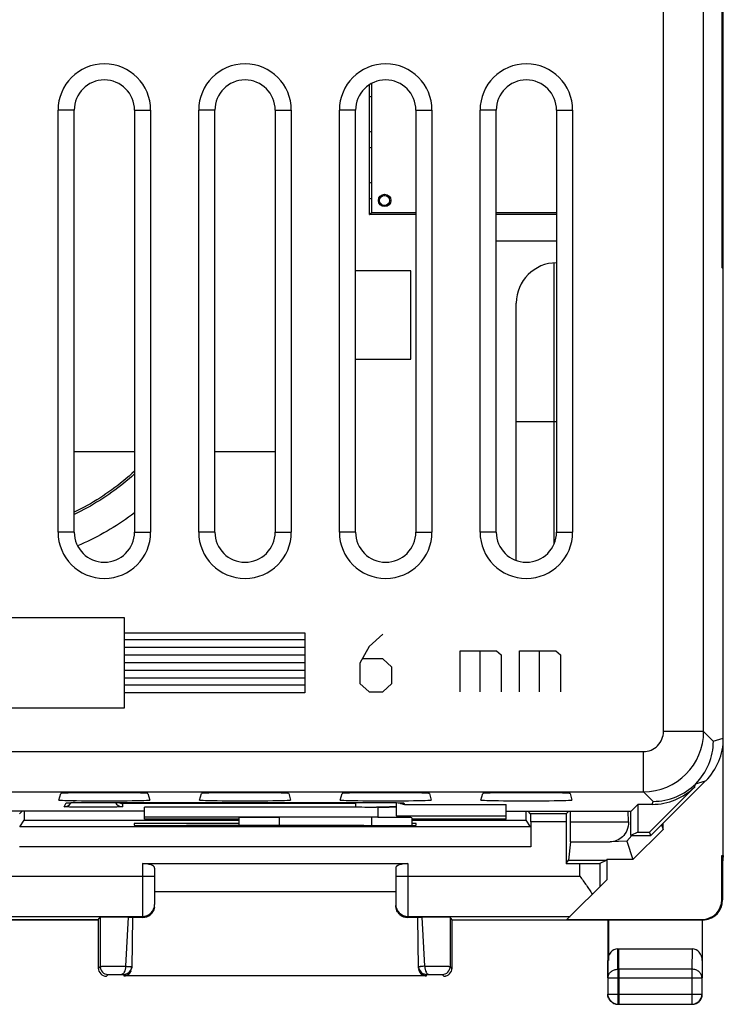
# Model space of a CAD drawing. Units: millimetres. Extents: x -21.1 to 23.7, y -24.5 to 24.5.
# Drawn here: x 6.2 to 23.7, y -24.5 to 0 of the extents above; entities that cross this region are included whole.
import ezdxf

# ---------------------------------------------------------------- set-up
doc = ezdxf.new("R2010")
doc.units = ezdxf.units.MM
doc.header["$LTSCALE"] = 16.335
doc.layers.get('0').update_dxf_attribs({"linetype": 'CONTINUOUS'})
for name, color, linetype in [('ASSI', 7, 'CONTINUOUS'), ('CURVE', 7, 'CONTINUOUS'), ('DRAFT', 7, 'CONTINUOUS'), ('IMPORT_IGES', 7, 'CONTINUOUS'), ('RACCORDO', 7, 'CONTINUOUS')]:
    doc.layers.add(name, color=color, linetype=linetype)

msp = doc.modelspace()

# ---------------------------------------------------------------- linework, layer by layer
at = {"color": 7, "linetype": 'CONTINUOUS'}
for p, q in [((23.7, -20.8), (23.7, 20.8)), ((18.05, -5.5), (19.55, -5.5)), ((9.05, -10.75), (7.55, -10.75)), ((12.55, -10.75), (11.05, -10.75)), ((19.902, -19.959), (19.902, -19.695)), ((21.341, -19.959), (21.33, -19.698)), ((22.163, -20.037), (22.2, -20.149)), ((22.2, -20.149), (22.2, -20)), ((21.296, -20.437), (21.423, -20.3)), ((21.45, -20.9), (22.2, -20.149)), ((19.899, -20.458), (19.849, -20.91)), ((21.296, -20.437), (20.888, -20.458)), ((21.296, -20.437), (21.45, -20.9)), ((23.665, -20.8), (23.7, -20.8)), ((23.665, -20.8), (23.683, -20.976)), ((23.7, -20.8), (23.683, -20.976)), ((9.25, -21), (15.85, -21)), ((21.45, -20.9), (20.8, -20.9)), ((9.55, -21.109), (9.55, -22.013)), ((15.55, -21.109), (15.55, -22.013)), ((15.55, -21.7), (9.55, -21.7)), ((8.15, -22.4), (8.15, -23.6)), ((8.194, -22.334), (8.194, -23.556)), ((9.004, -22.333), (8.982, -23.598)), ((16.118, -23.598), (16.096, -22.333)), ((16.906, -22.334), (16.906, -23.556)), ((16.95, -23.6), (16.95, -22.4)), ((16.318, -23.795), (8.782, -23.795))]:
    msp.add_line(p, q, dxfattribs=at)
at = {"color": 250, "linetype": 'CONTINUOUS'}
for p, q in [((19.902, -19.959), (21.341, -19.959)), ((19.899, -20.458), (20.888, -20.458)), ((9.25, -21), (9.25, -22.341)), ((15.85, -21), (15.85, -22.341)), ((4.966, -21.313), (9.55, -21.313)), ((15.55, -21.313), (20.134, -21.313)), ((5.213, -22.313), (9.25, -22.313)), ((8.896, -22.331), (8.825, -23.555)), ((15.85, -22.313), (19.887, -22.313)), ((16.275, -23.555), (16.204, -22.331)), ((8.15, -23.6), (8.194, -23.556)), ((8.35, -23.8), (8.394, -23.756)), ((8.783, -23.755), (8.782, -23.795)), ((16.318, -23.795), (16.317, -23.755)), ((16.706, -23.756), (16.75, -23.8)), ((16.906, -23.556), (16.95, -23.6))]:
    msp.add_line(p, q, dxfattribs=at)
for centre, radius, start, end in [((9.25, -22.013), 0.3, 269.9971, 359.96), ((15.848, -22.013), 0.298, 180.0092, 270), ((8.394, -23.556), 0.2, 180.0023, 269.9977), ((8.783, -23.555), 0.2, 269.9962, 330.4186), ((16.317, -23.555), 0.2, 211.615, 270.0038), ((16.32, -29.921), 6.366, 91.2809, 91.4215), ((16.492, -37.761), 14.208, 90.8732, 91.265), ((16.706, -23.556), 0.2, 270.0023, 359.9977)]:
    msp.add_arc(centre, radius, start, end, dxfattribs=at)
at = {"color": 7, "linetype": 'CONTINUOUS'}
for centre, radius, start, end in [((9.252, -22.039), 0.298, 353.905, 359.9779), ((15.848, -22.039), 0.298, 180.0192, 185.6138), ((9.247, -22.038), 0.303, 270.592, 353.858), ((15.853, -22.038), 0.303, 185.6616, 269.4079), ((8.35, -23.6), 0.2, 180.001, 269.999), ((8.784, -23.556), 0.199, 330.4186, 343.0374), ((8.781, -23.555), 0.202, 343.0282, 352.1674), ((8.784, -23.555), 0.199, 352.1539, 358.9796), ((16.316, -23.555), 0.199, 181.0204, 187.8461), ((16.319, -23.555), 0.202, 187.8326, 196.9718), ((16.317, -23.556), 0.199, 196.9627, 211.615), ((16.75, -23.601), 0.199, 270.0217, 359.9783)]:
    msp.add_arc(centre, radius, start, end, dxfattribs=at)
for centre, major_axis, ratio, start_param, end_param in [((19.899, -19.959), (0, 0.5), 0.005818, -3.089233, -1.570796), ((9.25, -21.109), (0.3, 0), 0.36397, 0, 1.570796), ((15.85, -21.109), (0.3, 0), 0.36397, 1.570796, 3.141593), ((10.05, -22.347), (1.046, 0), 0.008727, 8.724515, 9.424626), ((15.05, -22.347), (1.046, 0), 0.008727, 6.283338, 6.983449), ((8.782, -23.595), (0.002, 0.2), 0.999882, -3.13162, -2.226307), ((8.782, -23.595), (0.002, 0.2), 0.999882, -2.095389, -1.966666), ((16.318, -23.595), (-0.002, 0.2), 0.999882, -4.31652, -3.151565)]:
    msp.add_ellipse(centre, major_axis=major_axis, ratio=ratio, start_param=start_param, end_param=end_param, dxfattribs=at)
for points, knots in [([(21.341, -19.959), (21.344, -20.032), (21.318, -20.173), (21.203, -20.336), (21.052, -20.431), (20.941, -20.456), (20.888, -20.458)], [0, 0, 0, 0, 0.294373, 0.553316, 0.78322, 1, 1, 1, 1]), ([(8.896, -22.331), (8.862, -22.331), (8.789, -22.33), (8.676, -22.33), (8.559, -22.33), (8.463, -22.33), (8.39, -22.331), (8.343, -22.331), (8.3, -22.331), (8.264, -22.332), (8.239, -22.332), (8.222, -22.333), (8.212, -22.333), (8.205, -22.333), (8.199, -22.333), (8.196, -22.334), (8.194, -22.334), (8.194, -22.334)], [0, 0, 0, 0, 0.145915, 0.311289, 0.482881, 0.647173, 0.722452, 0.7911, 0.851785, 0.903265, 0.944533, 0.961082, 0.974774, 0.985546, 0.99336, 0.998184, 1, 1, 1, 1]), ([(8.896, -22.331), (8.911, -22.331), (8.933, -22.331), (8.959, -22.332), (8.975, -22.332), (8.987, -22.332), (8.995, -22.332), (9, -22.333), (9.002, -22.333), (9.003, -22.333), (9.004, -22.333), (9.004, -22.333)], [0, 0, 0, 0, 0.421059, 0.593586, 0.737443, 0.851139, 0.933303, 0.962268, 0.983063, 0.995628, 1, 1, 1, 1]), ([(16.096, -22.333), (16.096, -22.333), (16.097, -22.333), (16.098, -22.333), (16.1, -22.333), (16.105, -22.332), (16.113, -22.332), (16.125, -22.332), (16.141, -22.332), (16.167, -22.331), (16.189, -22.331), (16.204, -22.331)], [0, 0, 0, 0, 0.004372, 0.016937, 0.037732, 0.066697, 0.148861, 0.262557, 0.406414, 0.578941, 1, 1, 1, 1]), ([(16.906, -22.334), (16.906, -22.334), (16.904, -22.334), (16.901, -22.333), (16.895, -22.333), (16.888, -22.333), (16.878, -22.333), (16.861, -22.332), (16.836, -22.332), (16.8, -22.331), (16.757, -22.331), (16.71, -22.331), (16.637, -22.33), (16.541, -22.33), (16.424, -22.33), (16.311, -22.33), (16.238, -22.331), (16.204, -22.331)], [0, 0, 0, 0, 0.001816, 0.00664, 0.014454, 0.025226, 0.038918, 0.055467, 0.096735, 0.148215, 0.2089, 0.277548, 0.352827, 0.517119, 0.688711, 0.854085, 1, 1, 1, 1])]:
    msp.add_open_spline(points, degree=3, knots=knots, dxfattribs=at)
at = {"color": 250, "linetype": 'CONTINUOUS'}
for points, knots in [([(8.194, -23.556), (8.194, -23.556), (8.196, -23.556), (8.198, -23.556), (8.203, -23.556), (8.213, -23.556), (8.229, -23.555), (8.253, -23.555), (8.283, -23.555), (8.319, -23.555), (8.36, -23.555), (8.422, -23.555), (8.507, -23.555), (8.613, -23.555), (8.72, -23.555), (8.791, -23.555), (8.825, -23.555)], [0, 0, 0, 0, 0.001671, 0.006141, 0.013385, 0.023373, 0.051452, 0.089903, 0.138078, 0.195215, 0.26032, 0.33235, 0.492236, 0.66429, 0.837356, 1, 1, 1, 1]), ([(8.394, -23.756), (8.395, -23.755), (8.396, -23.756), (8.399, -23.756), (8.404, -23.756), (8.412, -23.755), (8.425, -23.755), (8.441, -23.755), (8.469, -23.755), (8.508, -23.755), (8.561, -23.755), (8.617, -23.755), (8.674, -23.755), (8.712, -23.755), (8.73, -23.755)], [0, 0, 0, 0, 0.00616, 0.013405, 0.023392, 0.05147, 0.089922, 0.138098, 0.195233, 0.332365, 0.492248, 0.664297, 0.83736, 1, 1, 1, 1]), ([(8.825, -23.555), (8.825, -23.58), (8.82, -23.629), (8.804, -23.685), (8.784, -23.72), (8.764, -23.744), (8.743, -23.755), (8.73, -23.755)], [0, 0, 0, 0, 0.322913, 0.609157, 0.730055, 0.834256, 1, 1, 1, 1]), ([(8.73, -23.755), (8.737, -23.755), (8.748, -23.755), (8.76, -23.755), (8.768, -23.755), (8.774, -23.755), (8.779, -23.755), (8.781, -23.756), (8.783, -23.755), (8.783, -23.755)], [0, 0, 0, 0, 0.412679, 0.585173, 0.730797, 0.84691, 0.931404, 0.982737, 1, 1, 1, 1]), ([(8.825, -23.555), (8.836, -23.555), (8.858, -23.555), (8.889, -23.556), (8.916, -23.556), (8.939, -23.557), (8.955, -23.557), (8.965, -23.558), (8.971, -23.558), (8.976, -23.558), (8.98, -23.558), (8.981, -23.559), (8.983, -23.559), (8.983, -23.559)], [0, 0, 0, 0, 0.216414, 0.412616, 0.585082, 0.730684, 0.846783, 0.893092, 0.931274, 0.961167, 0.982626, 0.995567, 1, 1, 1, 1]), ([(16.117, -23.559), (16.117, -23.559), (16.119, -23.559), (16.121, -23.558), (16.124, -23.558), (16.129, -23.558), (16.136, -23.558), (16.147, -23.557), (16.156, -23.557), (16.162, -23.557)], [0, 0, 0, 0, 0.016436, 0.064523, 0.144268, 0.255327, 0.397173, 0.569143, 1, 1, 1, 1]), ([(16.275, -23.555), (16.275, -23.58), (16.28, -23.629), (16.296, -23.685), (16.316, -23.72), (16.336, -23.744), (16.357, -23.755), (16.37, -23.755)], [0, 0, 0, 0, 0.322913, 0.609157, 0.730055, 0.834256, 1, 1, 1, 1]), ([(16.275, -23.555), (16.309, -23.555), (16.38, -23.555), (16.487, -23.555), (16.593, -23.555), (16.678, -23.555), (16.741, -23.555), (16.781, -23.555), (16.817, -23.555), (16.847, -23.555), (16.871, -23.555), (16.887, -23.556), (16.897, -23.556), (16.902, -23.556), (16.904, -23.556), (16.906, -23.556), (16.906, -23.556)], [0, 0, 0, 0, 0.162894, 0.336152, 0.508366, 0.668202, 0.740148, 0.805168, 0.862193, 0.910285, 0.948657, 0.976677, 0.986655, 0.993885, 0.998339, 1, 1, 1, 1]), ([(16.317, -23.755), (16.317, -23.755), (16.319, -23.756), (16.321, -23.755), (16.326, -23.755), (16.332, -23.755), (16.34, -23.755), (16.352, -23.755), (16.363, -23.755), (16.37, -23.755)], [0, 0, 0, 0, 0.017234, 0.068504, 0.152921, 0.268969, 0.414565, 0.587062, 1, 1, 1, 1]), ([(16.37, -23.755), (16.388, -23.755), (16.426, -23.755), (16.483, -23.755), (16.539, -23.755), (16.592, -23.755), (16.632, -23.755), (16.659, -23.755), (16.675, -23.755), (16.688, -23.755), (16.696, -23.756), (16.701, -23.756), (16.704, -23.756), (16.705, -23.755), (16.706, -23.756)], [0, 0, 0, 0, 0.162891, 0.336144, 0.508355, 0.668186, 0.805149, 0.862173, 0.910265, 0.948638, 0.97666, 0.986639, 0.993872, 1, 1, 1, 1])]:
    msp.add_open_spline(points, degree=3, knots=knots, dxfattribs=at)
at = {"layer": 'ASSI', "color": 7, "linetype": 'CONTINUOUS'}
for p, q in [((23.7, -20.8), (23.7, 20.8)), ((23.671, -6.171), (23.671, 10.171)), ((7.148, -12.75), (7.148, -2.25)), ((7.55, -12.75), (7.55, -2.25)), ((9.05, -2.25), (9.05, -12.75)), ((9.452, -2.25), (9.452, -12.75)), ((10.648, -12.75), (10.648, -2.25)), ((11.05, -12.75), (11.05, -2.25)), ((12.55, -2.25), (12.55, -12.75)), ((12.952, -2.25), (12.952, -12.75)), ((14.148, -12.75), (14.148, -2.25)), ((14.55, -12.75), (14.55, -2.25)), ((16.05, -2.25), (16.05, -12.75)), ((16.452, -2.25), (16.452, -12.75)), ((17.648, -12.75), (17.648, -2.25)), ((18.05, -12.75), (18.05, -2.25)), ((19.55, -2.25), (19.55, -12.75)), ((19.952, -2.25), (19.952, -12.75)), ((23.671, -6.171), (23.7, -6.2)), ((22.991, -19.086), (21.864, -20.213)), ((21.9, -20.3), (23.261, -18.939)), ((7.17, -19.417), (7.214, -19.255)), ((9.386, -19.255), (9.43, -19.417)), ((10.67, -19.417), (10.714, -19.255)), ((12.886, -19.255), (12.93, -19.417)), ((14.17, -19.417), (14.214, -19.255)), ((16.386, -19.255), (16.43, -19.417)), ((17.67, -19.417), (17.714, -19.255)), ((19.886, -19.255), (19.93, -19.417)), ((7.384, -19.486), (7.391, -19.486)), ((7.391, -19.486), (7.4, -19.485)), ((7.4, -19.485), (7.41, -19.485)), ((7.41, -19.485), (7.422, -19.485)), ((7.422, -19.485), (7.444, -19.484)), ((7.444, -19.484), (7.478, -19.483)), ((7.478, -19.483), (7.518, -19.482)), ((7.518, -19.482), (7.591, -19.481)), ((7.591, -19.481), (7.694, -19.479)), ((7.694, -19.479), (7.832, -19.478)), ((7.832, -19.478), (8.01, -19.478)), ((8.01, -19.478), (15.073, -19.478)), ((14.55, -19.592), (9.3, -19.592)), ((9.3, -19.896), (9.3, -19.592)), ((14.55, -19.478), (14.55, -19.583)), ((15.073, -19.478), (15.253, -19.478)), ((15.101, -19.592), (15.075, -19.592)), ((15.253, -19.478), (15.391, -19.479)), ((15.391, -19.479), (15.493, -19.48)), ((15.493, -19.48), (15.564, -19.482)), ((15.564, -19.482), (15.612, -19.483)), ((15.572, -19.813), (15.572, -19.482)), ((15.612, -19.483), (15.643, -19.483)), ((15.643, -19.483), (15.668, -19.484)), ((15.668, -19.484), (15.683, -19.485)), ((15.683, -19.485), (15.696, -19.485)), ((15.696, -19.485), (15.706, -19.486)), ((15.772, -19.525), (18.3, -19.525)), ((18.3, -19.896), (18.3, -19.525)), ((21.405, -19.695), (21.575, -19.525)), ((21.93, -19.525), (21.575, -19.525)), ((21.575, -19.525), (21.575, -20.213)), ((9.3, -19.695), (5.145, -19.695)), ((6.193, -19.757), (6.255, -19.695)), ((6.302, -19.695), (6.302, -19.922)), ((15.572, -19.813), (18.3, -19.813)), ((15.572, -19.813), (15.601, -19.842)), ((18.3, -19.695), (21.405, -19.695)), ((18.798, -19.922), (18.798, -19.695)), ((18.907, -19.757), (18.845, -19.695)), ((19.793, -19.757), (18.907, -19.757)), ((19.793, -19.757), (19.855, -19.695)), ((19.902, -19.959), (19.902, -19.695)), ((21.341, -19.959), (21.33, -19.695)), ((21.4, -20.3), (21.4, -19.695)), ((6.195, -20.083), (6.302, -19.922)), ((18.905, -20.083), (6.195, -20.083)), ((6.302, -19.922), (11.65, -19.922)), ((9.045, -20), (9.044, -20.045)), ((11.65, -20), (9.045, -20)), ((15.101, -19.846), (9.3, -19.846)), ((11.65, -19.896), (9.3, -19.896)), ((10.05, -20.053), (10.34, -20.053)), ((11.65, -19.857), (11.65, -20.052)), ((14.76, -20.053), (15.05, -20.053)), ((15.95, -19.857), (15.95, -20.048)), ((18.3, -19.896), (15.95, -19.896)), ((15.95, -19.922), (18.798, -19.922)), ((16.055, -20), (15.95, -20)), ((16.056, -20.045), (16.055, -20)), ((18.905, -20.083), (18.798, -19.922)), ((18.908, -19.957), (18.908, -20.583)), ((19.792, -19.957), (19.792, -20.996)), ((22.163, -20.037), (22.2, -20.149)), ((22.2, -20.149), (22.2, -20)), ((21.296, -20.437), (21.423, -20.3)), ((21.575, -20.213), (21.4, -20.3)), ((21.4, -20.3), (21.9, -20.3)), ((21.45, -20.9), (22.2, -20.149)), ((21.575, -20.213), (21.864, -20.213)), ((21.9, -20.3), (21.864, -20.213)), ((19.899, -20.458), (19.849, -20.91)), ((21.296, -20.437), (20.888, -20.458)), ((21.296, -20.437), (21.45, -20.9)), ((23.665, -20.8), (23.7, -20.8)), ((23.665, -20.8), (23.683, -20.976)), ((23.665, -21.891), (23.665, -20.8)), ((23.7, -20.8), (23.683, -20.976)), ((9.25, -21), (15.85, -21)), ((19.792, -20.996), (19.849, -20.91)), ((19.792, -20.996), (20.134, -20.996)), ((19.849, -20.91), (20.797, -20.91)), ((20.634, -20.992), (20.797, -20.91)), ((20.8, -20.9), (20.797, -20.91)), ((21.45, -20.9), (20.8, -20.9)), ((20.8, -20.9), (20.8, -21.4)), ((23.683, -20.976), (23.683, -21.9)), ((9.55, -21.109), (9.55, -22.013)), ((15.55, -21.109), (15.55, -22.013)), ((19.809, -22.391), (20.8, -21.4)), ((15.55, -21.7), (9.55, -21.7)), ((8.15, -22.4), (-5.55, -22.4)), ((8.15, -22.4), (8.194, -22.334)), ((8.15, -22.4), (8.15, -23.6)), ((8.194, -22.334), (8.194, -23.556)), ((9.004, -22.333), (8.982, -23.598)), ((16.118, -23.598), (16.096, -22.333)), ((16.95, -22.4), (16.906, -22.334)), ((16.906, -22.334), (16.906, -23.556)), ((16.95, -22.4), (23.183, -22.4)), ((16.95, -23.6), (16.95, -22.4)), ((19.809, -22.391), (23.165, -22.391)), ((20.85, -23.41), (20.85, -22.4)), ((23.175, -22.4), (23.175, -23.844)), ((21.099, -23.123), (22.926, -23.123)), ((16.318, -23.795), (8.782, -23.795)), ((23.171, -24.246), (23.171, -23.844)), ((21.104, -24.496), (22.921, -24.496))]:
    msp.add_line(p, q, dxfattribs=at)
at = {"layer": 'ASSI', "color": 250, "linetype": 'CONTINUOUS'}
for p, q in [((22.211, -17.711), (22.211, 17.711)), ((23.211, -17.711), (23.211, 17.711)), ((7.55, -2.25), (7.148, -2.25)), ((9.05, -2.25), (9.452, -2.25)), ((11.05, -2.25), (10.648, -2.25)), ((12.55, -2.25), (12.952, -2.25)), ((14.55, -2.25), (14.148, -2.25)), ((16.05, -2.25), (16.452, -2.25)), ((18.05, -2.25), (17.648, -2.25)), ((19.55, -2.25), (19.952, -2.25)), ((7.55, -12.75), (7.148, -12.75)), ((9.05, -12.75), (9.452, -12.75)), ((11.05, -12.75), (10.648, -12.75)), ((12.55, -12.75), (12.952, -12.75)), ((14.55, -12.75), (14.148, -12.75)), ((16.05, -12.75), (16.452, -12.75)), ((18.05, -12.75), (17.648, -12.75)), ((19.55, -12.75), (19.952, -12.75)), ((23.211, -17.711), (22.211, -17.711)), ((23.211, -17.711), (23.451, -17.952)), ((23.451, -17.952), (23.7, -17.879)), ((-19.111, -18.211), (21.711, -18.211)), ((21.711, -19.211), (21.711, -18.211)), ((22.991, -19.086), (23.012, -19.012)), ((23.012, -19.012), (23.261, -18.939)), ((-19.111, -19.211), (21.711, -19.211)), ((21.711, -19.211), (21.952, -19.451)), ((7.299, -19.583), (7.346, -19.49)), ((8.046, -19.478), (8.046, -19.478)), ((14.55, -19.506), (8.75, -19.506)), ((8.75, -19.506), (8.75, -19.583)), ((15.054, -19.478), (15.054, -19.478)), ((15.101, -19.592), (15.101, -19.846)), ((15.754, -19.49), (15.772, -19.525)), ((21.93, -19.525), (21.952, -19.451)), ((12.65, -19.849), (12.65, -20.052)), ((14.95, -19.849), (14.95, -20.053)), ((19.792, -19.957), (18.908, -19.957)), ((19.902, -19.959), (21.341, -19.959)), ((19.899, -20.458), (20.888, -20.458)), ((18.908, -20.583), (6.192, -20.583)), ((9.25, -21), (9.25, -22.341)), ((15.85, -21), (15.85, -22.341)), ((20.134, -21.313), (20.134, -20.996)), ((20.634, -21.566), (20.634, -20.992)), ((4.966, -21.313), (9.55, -21.313)), ((15.55, -21.313), (20.134, -21.313)), ((23.665, -21.891), (23.683, -21.9)), ((5.213, -22.313), (9.25, -22.313)), ((8.896, -22.331), (8.825, -23.555)), ((15.85, -22.313), (19.887, -22.313)), ((16.275, -23.555), (16.204, -22.331)), ((23.177, -22.397), (23.183, -22.4)), ((21.104, -23.628), (21.099, -23.123)), ((22.926, -23.123), (22.921, -23.628)), ((23.175, -23.41), (23.171, -23.844)), ((8.15, -23.6), (8.194, -23.556)), ((8.35, -23.8), (8.394, -23.756)), ((8.783, -23.755), (8.782, -23.795)), ((16.318, -23.795), (16.317, -23.755)), ((16.706, -23.756), (16.75, -23.8)), ((16.906, -23.556), (16.95, -23.6)), ((22.921, -23.628), (21.104, -23.628)), ((21.104, -23.628), (21.104, -24.496)), ((22.921, -23.628), (22.921, -24.496)), ((21.104, -23.844), (23.171, -23.844)), ((20.944, -24.246), (23.171, -24.246))]:
    msp.add_line(p, q, dxfattribs=at)
at = {"layer": 'ASSI', "color": 7, "linetype": 'CONTINUOUS'}
for points in [[(7.376, -19.487), (7.376, -19.487), (7.376, -19.487), (7.377, -19.487), (7.379, -19.487), (7.381, -19.486), (7.384, -19.486)], [(15.706, -19.486), (15.714, -19.486), (15.718, -19.486), (15.72, -19.487), (15.722, -19.487)]]:
    msp.add_lwpolyline(points, dxfattribs=at)
for centre, radius, start, end in [((8.3, -2.25), 1.152, 0, 180), ((11.8, -2.25), 1.152, 0, 180), ((15.3, -2.25), 1.152, 0, 180), ((18.8, -2.25), 1.152, 0, 180), ((8.3, -2.25), 0.75, 0, 180), ((11.8, -2.25), 0.75, 0, 180), ((15.3, -2.25), 0.75, 0, 180), ((18.8, -2.25), 0.75, 0, 180), ((8.3, -12.75), 1.152, 180, 360), ((8.3, -12.75), 0.75, 180, 360), ((11.8, -12.75), 1.152, 180, 360), ((11.8, -12.75), 0.75, 180, 360), ((15.3, -12.75), 1.152, 180, 360), ((15.3, -12.75), 0.75, 180, 360), ((18.8, -12.75), 1.152, 180, 360), ((18.8, -12.75), 0.75, 180, 360), ((7.3, -19.383), 0.2, 324.3418, 329.9272), ((8.754, -19.304), 0.202, 239.6093, 268.9751), ((9.251, -22.039), 0.299, 355.0566, 359.988), ((23.183, -21.9), 0.5, 270.0365, 0.0341), ((9.247, -22.038), 0.303, 350.205, 355.0639), ((8.35, -23.6), 0.2, 180.0169, 269.9831), ((8.784, -23.556), 0.199, 336.681, 358.9843), ((16.316, -23.556), 0.199, 181.0157, 205.0364), ((16.751, -23.6), 0.199, 270.0014, 359.9865), ((22.921, -24.246), 0.25, 270.0023, 359.9977), ((22.925, -24.25), 0.25, 270.0756, 359.9751)]:
    msp.add_arc(centre, radius, start, end, dxfattribs=at)
at = {"layer": 'ASSI', "color": 250, "linetype": 'CONTINUOUS'}
for centre, radius, start, end in [((21.711, -17.711), 1.5, 270.0128, 359.9872), ((21.711, -17.711), 0.5, 269.9993, 0.0007), ((21.952, -17.951), 1.5, 269.9936, 0.0064), ((7.299, -19.383), 0.2, 269.9853, 324.3418), ((7.346, -19.289), 0.2, 270.0221, 280.1028), ((7.732, -29.991), 10.511, 90.8701, 91.4306), ((8.75, -19.383), 0.2, 208.3263, 270.0023), ((15.754, -19.289), 0.2, 259.9004, 269.9779), ((9.25, -22.013), 0.3, 270.002, 359.9626), ((15.849, -22.013), 0.299, 180.0073, 270.0015), ((8.394, -23.556), 0.2, 180.0055, 269.9945), ((8.783, -23.555), 0.2, 269.9999, 305.5995), ((8.783, -23.555), 0.2, 329.3357, 336.681), ((16.318, -23.555), 0.2, 205.0364, 210.6634), ((16.309, -29.459), 5.903, 91.3062, 91.4502), ((16.483, -37.279), 13.726, 90.867, 91.2866), ((16.317, -23.555), 0.2, 234.4005, 270.0001), ((16.706, -23.556), 0.2, 270.0055, 359.9945)]:
    msp.add_arc(centre, radius, start, end, dxfattribs=at)
at = {"layer": 'ASSI', "color": 7, "linetype": 'CONTINUOUS'}
for centre, major_axis, ratio, start_param, end_param in [((22.2, -17.879), (1.44, 0.422), 0.999835, -1.070302, -0.284929), ((21.93, -18.025), (0.422, 1.44), 0.999835, -2.856664, -2.07129), ((8.3, -19.255), (1.086, 0), 0.017455, 0.004677, 3.136916), ((11.8, -19.255), (1.086, 0), 0.017455, 0.004677, 3.136916), ((15.3, -19.255), (1.086, 0), 0.017455, 0.004677, 3.136916), ((18.8, -19.255), (1.086, 0), 0.017455, 0.004677, 3.136916), ((8.3, -19.417), (1.13, 0), 0.017455, 3.136916, 6.287862), ((11.8, -19.417), (1.13, 0), 0.017455, 3.136916, 6.287862), ((15.3, -19.417), (1.13, 0), 0.017455, 3.136916, 6.287862), ((15.075, -19.583), (0.525, 0), 0.017455, 3.141593, 4.712389), ((15.772, -19.325), (-0.089, 0.179), 0.99981, -4.261937, -3.605134), ((18.8, -19.417), (1.13, 0), 0.017455, 3.136916, 6.287862), ((15.101, -19.842), (0.5, 0), 0.008727, -1.570796, 0.008727), ((18.907, -19.957), (0, 0.2), 0.005818, -1.570796, -0.005818), ((19.793, -19.957), (0, 0.2), 0.005818, 0.005818, 1.570796), ((10.05, -20.045), (1.006, 0), 0.008727, 3.14144, 4.712389), ((12.55, -20.183), (14.983, 0), 0.008727, 1.422759, 1.718834), ((12.65, -19.857), (1, 0), 0.008727, 1.570796, 3.141593), ((15.05, -20.045), (1.006, 0), 0.008727, 4.712389, 6.283338), ((14.95, -19.857), (1, 0), 0.008727, 0, 0.850766), ((19.899, -19.959), (0, 0.5), 0.005818, -3.089233, -1.570796), ((9.25, -21.109), (0.3, 0), 0.36397, 0, 1.570796), ((15.85, -21.109), (0.3, 0), 0.36397, 1.570796, 3.141593), ((20.134, -20.992), (0.5, 0), 0.008727, -1.570796, -0.017453), ((23.165, -21.891), (0.447, -0.224), 0.99981, -1.107103, 0.463541), ((10.05, -22.347), (1.046, 0), 0.008727, 8.724515, 9.424626), ((15.05, -22.347), (1.046, 0), 0.008727, 6.283338, 6.983449), ((22.925, -23.411), (0.003, 0.289), 0.866014, -1.559161, 0.008726), ((8.782, -23.595), (0.002, 0.2), 0.999882, -3.13162, -1.889226), ((16.318, -23.595), (-0.002, 0.2), 0.999882, -4.599399, -3.151565)]:
    msp.add_ellipse(centre, major_axis=major_axis, ratio=ratio, start_param=start_param, end_param=end_param, dxfattribs=at)
at = {"layer": 'ASSI', "color": 250, "linetype": 'CONTINUOUS'}
for points, knots in [([(8.75, -19.583), (8.75, -19.583), (8.748, -19.584), (8.746, -19.584), (8.741, -19.585), (8.735, -19.585), (8.728, -19.586), (8.714, -19.587), (8.692, -19.588), (8.662, -19.589), (8.625, -19.59), (8.583, -19.591), (8.516, -19.592), (8.421, -19.594), (8.296, -19.595), (8.162, -19.595), (8.021, -19.596), (7.881, -19.595), (7.747, -19.595), (7.623, -19.594), (7.529, -19.592), (7.463, -19.591), (7.421, -19.59), (7.384, -19.589), (7.354, -19.588), (7.331, -19.587), (7.316, -19.586), (7.307, -19.585), (7.303, -19.584), (7.301, -19.584), (7.299, -19.583), (7.299, -19.583)], [0, 0, 0, 0, 0.000745, 0.002614, 0.005664, 0.009899, 0.015316, 0.021905, 0.038523, 0.059609, 0.084964, 0.11433, 0.147428, 0.223504, 0.31027, 0.404367, 0.502159, 0.599866, 0.693713, 0.780074, 0.855607, 0.888387, 0.917407, 0.942391, 0.963086, 0.979298, 0.990887, 0.994913, 0.997754, 0.999416, 1, 1, 1, 1]), ([(7.346, -19.49), (7.346, -19.49), (7.347, -19.489), (7.349, -19.489), (7.356, -19.488), (7.366, -19.487), (7.379, -19.486), (7.397, -19.485), (7.427, -19.484), (7.452, -19.483), (7.469, -19.483)], [0, 0, 0, 0, 0.006823, 0.020859, 0.071726, 0.153141, 0.264848, 0.406201, 0.576458, 1, 1, 1, 1]), ([(7.572, -19.481), (7.607, -19.48), (7.764, -19.478), (7.922, -19.478), (8.046, -19.478)], [0, 0, 0, 0, 0.218262, 1, 1, 1, 1]), ([(15.054, -19.478), (15.163, -19.478), (15.355, -19.479), (15.547, -19.481), (15.631, -19.483)], [0, 0, 0, 0, 0.564892, 1, 1, 1, 1]), ([(15.631, -19.483), (15.648, -19.483), (15.673, -19.484), (15.703, -19.485), (15.721, -19.486), (15.734, -19.487), (15.745, -19.488), (15.75, -19.489), (15.754, -19.489), (15.754, -19.49)], [0, 0, 0, 0, 0.423633, 0.593926, 0.735308, 0.847036, 0.928462, 0.979337, 1, 1, 1, 1]), ([(8.194, -23.556), (8.194, -23.556), (8.196, -23.556), (8.198, -23.556), (8.203, -23.556), (8.213, -23.556), (8.229, -23.555), (8.253, -23.555), (8.283, -23.555), (8.319, -23.555), (8.36, -23.555), (8.422, -23.555), (8.507, -23.555), (8.613, -23.555), (8.72, -23.555), (8.791, -23.555), (8.825, -23.555)], [0, 0, 0, 0, 0.001667, 0.00613, 0.013367, 0.023354, 0.051423, 0.089844, 0.138009, 0.195097, 0.260188, 0.332184, 0.492077, 0.664248, 0.837355, 1, 1, 1, 1]), ([(8.394, -23.756), (8.394, -23.756), (8.395, -23.756), (8.396, -23.756), (8.399, -23.756), (8.404, -23.756), (8.413, -23.755), (8.425, -23.755), (8.441, -23.755), (8.461, -23.755), (8.482, -23.755), (8.516, -23.755), (8.561, -23.755), (8.617, -23.755), (8.674, -23.755), (8.712, -23.755), (8.73, -23.755)], [0, 0, 0, 0, 0.001687, 0.006158, 0.013397, 0.023379, 0.051444, 0.089866, 0.138022, 0.195124, 0.260201, 0.332208, 0.492104, 0.664254, 0.837394, 1, 1, 1, 1]), ([(8.825, -23.555), (8.825, -23.58), (8.82, -23.629), (8.804, -23.685), (8.784, -23.72), (8.768, -23.739), (8.75, -23.752), (8.736, -23.755), (8.73, -23.755)], [0, 0, 0, 0, 0.322077, 0.607488, 0.728144, 0.831981, 0.920814, 1, 1, 1, 1]), ([(8.73, -23.755), (8.737, -23.755), (8.748, -23.755), (8.76, -23.755), (8.768, -23.755), (8.774, -23.755), (8.778, -23.755), (8.781, -23.755), (8.782, -23.755), (8.783, -23.755), (8.783, -23.755)], [0, 0, 0, 0, 0.41249, 0.585367, 0.73098, 0.847029, 0.931385, 0.961215, 0.982665, 1, 1, 1, 1]), ([(8.825, -23.555), (8.836, -23.555), (8.858, -23.555), (8.889, -23.556), (8.916, -23.556), (8.939, -23.557), (8.955, -23.557), (8.965, -23.558), (8.971, -23.558), (8.976, -23.558), (8.98, -23.558), (8.981, -23.559), (8.983, -23.559), (8.983, -23.559)], [0, 0, 0, 0, 0.216238, 0.41272, 0.585243, 0.730804, 0.846839, 0.893145, 0.931332, 0.961191, 0.982623, 0.995563, 1, 1, 1, 1]), ([(16.117, -23.559), (16.117, -23.559), (16.119, -23.559), (16.12, -23.558), (16.124, -23.558), (16.129, -23.558), (16.135, -23.558), (16.145, -23.557), (16.154, -23.557), (16.16, -23.557)], [0, 0, 0, 0, 0.016483, 0.064553, 0.144171, 0.255092, 0.396946, 0.568964, 1, 1, 1, 1]), ([(16.275, -23.555), (16.309, -23.555), (16.38, -23.555), (16.487, -23.555), (16.593, -23.555), (16.678, -23.555), (16.74, -23.555), (16.781, -23.555), (16.817, -23.555), (16.847, -23.555), (16.871, -23.555), (16.887, -23.556), (16.897, -23.556), (16.902, -23.556), (16.904, -23.556), (16.906, -23.556), (16.906, -23.556)], [0, 0, 0, 0, 0.162643, 0.335749, 0.507918, 0.667811, 0.739808, 0.804899, 0.861988, 0.910154, 0.948576, 0.976645, 0.986633, 0.99387, 0.998333, 1, 1, 1, 1]), ([(16.275, -23.555), (16.275, -23.58), (16.28, -23.629), (16.296, -23.685), (16.316, -23.72), (16.332, -23.739), (16.35, -23.752), (16.364, -23.755), (16.37, -23.755)], [0, 0, 0, 0, 0.322077, 0.607488, 0.728144, 0.831981, 0.920814, 1, 1, 1, 1]), ([(16.317, -23.755), (16.317, -23.755), (16.318, -23.755), (16.319, -23.755), (16.322, -23.755), (16.326, -23.755), (16.332, -23.755), (16.34, -23.755), (16.352, -23.755), (16.363, -23.755), (16.37, -23.755)], [0, 0, 0, 0, 0.017335, 0.038787, 0.06862, 0.152981, 0.269036, 0.41465, 0.587519, 1, 1, 1, 1]), ([(16.37, -23.755), (16.388, -23.755), (16.426, -23.755), (16.483, -23.755), (16.539, -23.755), (16.584, -23.755), (16.618, -23.755), (16.639, -23.755), (16.659, -23.755), (16.675, -23.755), (16.687, -23.755), (16.696, -23.756), (16.701, -23.756), (16.704, -23.756), (16.705, -23.756), (16.706, -23.756), (16.706, -23.756)], [0, 0, 0, 0, 0.162605, 0.335739, 0.507884, 0.667779, 0.739786, 0.804862, 0.861964, 0.91012, 0.948548, 0.976619, 0.986605, 0.993847, 0.998318, 1, 1, 1, 1]), ([(23.171, -23.844), (23.171, -23.816), (23.157, -23.757), (23.1, -23.686), (23.017, -23.639), (22.953, -23.628), (22.921, -23.628)], [0, 0, 0, 0, 0.233173, 0.476666, 0.73379, 1, 1, 1, 1])]:
    msp.add_open_spline(points, degree=3, knots=knots, dxfattribs=at)
at = {"layer": 'ASSI', "color": 7, "linetype": 'CONTINUOUS'}
for points, knots in [([(15.101, -19.592), (15.197, -19.592), (15.33, -19.592), (15.487, -19.589), (15.548, -19.588), (15.572, -19.586)], [0, 0, 0, 0, 0.611873, 0.845439, 1, 1, 1, 1]), ([(15.572, -19.586), (15.549, -19.587), (15.488, -19.589), (15.331, -19.591), (15.198, -19.592), (15.101, -19.592)], [0, 0, 0, 0, 0.152424, 0.384486, 1, 1, 1, 1]), ([(21.341, -19.959), (21.344, -20.032), (21.318, -20.172), (21.203, -20.335), (21.052, -20.431), (20.941, -20.456), (20.888, -20.458)], [0, 0, 0, 0, 0.294044, 0.552935, 0.782994, 1, 1, 1, 1]), ([(20.134, -21.313), (20.187, -21.388), (20.291, -21.535), (20.393, -21.685), (20.441, -21.759)], [0, 0, 0, 0, 0.509677, 1, 1, 1, 1]), ([(15.85, -22.341), (15.818, -22.341), (15.749, -22.329), (15.669, -22.284), (15.613, -22.226), (15.566, -22.152), (15.55, -22.084), (15.55, -22.039)], [0, 0, 0, 0, 0.203271, 0.441407, 0.573818, 0.712877, 1, 1, 1, 1]), ([(9.546, -22.09), (9.539, -22.13), (9.509, -22.204), (9.431, -22.286), (9.341, -22.331), (9.279, -22.341), (9.25, -22.341)], [0, 0, 0, 0, 0.288992, 0.557401, 0.794748, 1, 1, 1, 1]), ([(8.896, -22.331), (8.862, -22.331), (8.789, -22.33), (8.676, -22.33), (8.559, -22.33), (8.463, -22.33), (8.39, -22.331), (8.343, -22.331), (8.3, -22.331), (8.264, -22.332), (8.239, -22.332), (8.222, -22.333), (8.212, -22.333), (8.205, -22.333), (8.199, -22.333), (8.196, -22.334), (8.194, -22.334), (8.194, -22.334)], [0, 0, 0, 0, 0.145946, 0.311268, 0.482888, 0.647176, 0.722453, 0.791109, 0.851787, 0.903272, 0.94454, 0.961078, 0.974777, 0.985558, 0.99337, 0.998187, 1, 1, 1, 1]), ([(8.896, -22.331), (8.904, -22.331), (8.919, -22.331), (8.941, -22.331), (8.959, -22.332), (8.975, -22.332), (8.987, -22.332), (8.995, -22.332), (9, -22.333), (9.002, -22.333), (9.003, -22.333), (9.004, -22.333), (9.004, -22.333)], [0, 0, 0, 0, 0.222221, 0.421066, 0.593602, 0.73746, 0.851152, 0.933313, 0.962275, 0.983066, 0.995629, 1, 1, 1, 1]), ([(16.096, -22.333), (16.096, -22.333), (16.097, -22.333), (16.098, -22.333), (16.1, -22.333), (16.105, -22.332), (16.113, -22.332), (16.125, -22.332), (16.141, -22.332), (16.159, -22.331), (16.181, -22.331), (16.196, -22.331), (16.204, -22.331)], [0, 0, 0, 0, 0.004371, 0.016934, 0.037725, 0.066687, 0.148848, 0.26254, 0.406398, 0.578934, 0.777779, 1, 1, 1, 1]), ([(16.906, -22.334), (16.906, -22.334), (16.904, -22.334), (16.901, -22.333), (16.895, -22.333), (16.888, -22.333), (16.878, -22.333), (16.861, -22.332), (16.836, -22.332), (16.8, -22.331), (16.757, -22.331), (16.71, -22.331), (16.637, -22.33), (16.541, -22.33), (16.424, -22.33), (16.311, -22.33), (16.238, -22.331), (16.204, -22.331)], [0, 0, 0, 0, 0.001813, 0.00663, 0.014442, 0.025223, 0.038922, 0.05546, 0.096728, 0.148213, 0.208891, 0.277547, 0.352824, 0.517112, 0.688732, 0.854054, 1, 1, 1, 1])]:
    msp.add_open_spline(points, degree=3, knots=knots, dxfattribs=at)
at = {"layer": 'ASSI', "color": 250, "linetype": 'CONTINUOUS'}
for points in [[(8.955, -23.657), (8.941, -23.681), (8.921, -23.702), (8.899, -23.718)], [(16.145, -23.657), (16.159, -23.681), (16.179, -23.702), (16.201, -23.718)]]:
    msp.add_open_spline(points, degree=3, dxfattribs=at)
at = {"layer": 'CURVE', "color": 250, "linetype": 'CONTINUOUS'}
for p, q in [((1.81, -14.878), (8.79, -14.878)), ((8.79, -14.878), (8.79, -17.128)), ((8.79, -15.253), (13.29, -15.253)), ((13.29, -15.433), (8.79, -15.433)), ((13.29, -15.253), (13.29, -16.753)), ((15.227, -15.293), (14.887, -15.6)), ((13.29, -15.623), (8.79, -15.623)), ((14.887, -15.6), (14.66, -16.008)), ((13.29, -15.813), (8.79, -15.813)), ((15.227, -15.906), (14.735, -15.906)), ((15.453, -16.11), (15.227, -15.906)), ((17.154, -15.702), (18.061, -15.702)), ((17.154, -16.723), (17.154, -15.702)), ((17.645, -15.702), (17.645, -16.723)), ((18.061, -15.702), (18.175, -15.804)), ((18.175, -15.804), (18.175, -16.723)), ((18.628, -15.702), (19.535, -15.702)), ((18.628, -16.723), (18.628, -15.702)), ((19.119, -15.702), (19.119, -16.723)), ((19.535, -15.702), (19.648, -15.804)), ((19.648, -15.804), (19.648, -16.723)), ((13.29, -16.003), (8.79, -16.003)), ((14.66, -16.008), (14.66, -16.519)), ((15.453, -16.519), (15.453, -16.11)), ((13.29, -16.193), (8.79, -16.193)), ((13.29, -16.383), (8.79, -16.383)), ((13.29, -16.563), (8.79, -16.563)), ((14.66, -16.519), (14.887, -16.723)), ((15.227, -16.723), (15.453, -16.519)), ((13.29, -16.753), (8.79, -16.753)), ((14.887, -16.723), (15.227, -16.723)), ((8.79, -17.128), (1.81, -17.128))]:
    msp.add_line(p, q, dxfattribs=at)
at = {"layer": 'DRAFT', "color": 7, "linetype": 'CONTINUOUS'}
for p, q in [((6.302, -19.695), (6.302, -19.922)), ((18.798, -19.922), (18.798, -19.695)), ((6.302, -19.922), (11.65, -19.922)), ((9.045, -20), (9.044, -20.045)), ((11.65, -20), (9.045, -20)), ((10.05, -20.053), (10.34, -20.053)), ((14.76, -20.053), (15.05, -20.053)), ((15.95, -19.922), (18.798, -19.922)), ((16.055, -20), (15.95, -20)), ((16.056, -20.045), (16.055, -20)), ((19.792, -20.996), (19.849, -20.91)), ((19.849, -20.91), (20.797, -20.91)), ((20.8, -20.9), (20.797, -20.91)), ((20.8, -20.9), (20.8, -21.4)), ((4.05, -22.4), (8.15, -22.4)), ((8.15, -22.4), (8.194, -22.334)), ((16.95, -22.4), (16.906, -22.334)), ((16.95, -22.4), (23.175, -22.4))]:
    msp.add_line(p, q, dxfattribs=at)
for centre, major_axis, start_param, end_param in [((10.05, -20.045), (1.006, 0), 3.14144, 4.712389), ((12.55, -20.183), (14.983, 0), 1.422759, 1.718834), ((15.05, -20.045), (1.006, 0), -1.570796, 0.000152)]:
    msp.add_ellipse(centre, major_axis=major_axis, ratio=0.008727, start_param=start_param, end_param=end_param, dxfattribs=at)
at = {"layer": 'IMPORT_IGES', "color": 9, "linetype": 'CONTINUOUS'}
for p, q in [((14.9, -4.85), (14.9, -1.616)), ((14.95, -1.587), (14.95, -4.8)), ((14.899, -1.901), (14.899, -1.901)), ((14.899, -2.799), (14.899, -2.799)), ((14.899, -3.171), (14.899, -3.171)), ((14.899, -4.069), (14.899, -4.069)), ((15.273, -4.372), (15.273, -4.342)), ((14.899, -4.441), (14.899, -4.441)), ((15.273, -4.622), (15.273, -4.652)), ((16.05, -4.85), (14.9, -4.85)), ((14.95, -4.8), (16.05, -4.8)), ((18.05, -4.8), (19.55, -4.8)), ((19.55, -4.85), (18.05, -4.85))]:
    msp.add_line(p, q, dxfattribs=at)
at = {"layer": 'IMPORT_IGES', "color": 7, "linetype": 'CONTINUOUS'}
for p, q in [((15.925, -6.25), (14.55, -6.25)), ((15.925, -8.45), (15.925, -6.25)), ((18.55, -13.457), (18.55, -7.05)), ((14.55, -8.45), (15.925, -8.45))]:
    msp.add_line(p, q, dxfattribs=at)
at = {"layer": 'IMPORT_IGES', "color": 7, "linetype": 'CONTINUOUS', "true_color": 0xe0f2ff}
for points in [[(9.051, -11.235), (8.983, -11.296), (8.915, -11.356), (8.846, -11.416), (8.776, -11.474), (8.705, -11.531), (8.634, -11.588), (8.561, -11.643), (8.488, -11.697), (8.414, -11.75), (8.339, -11.801), (8.263, -11.852), (8.187, -11.902), (8.109, -11.95), (8.032, -11.997), (7.953, -12.044), (7.874, -12.088), (7.794, -12.132), (7.713, -12.175), (7.632, -12.216), (7.55, -12.256)], [(9.05, -11.303), (8.983, -11.364), (8.915, -11.423), (8.845, -11.482), (8.775, -11.539), (8.704, -11.596), (8.633, -11.651), (8.56, -11.706), (8.487, -11.759), (8.412, -11.811), (8.338, -11.863), (8.262, -11.913), (8.186, -11.962), (8.108, -12.009), (8.031, -12.056), (7.952, -12.102), (7.873, -12.146), (7.793, -12.189), (7.713, -12.231), (7.632, -12.272), (7.55, -12.312)], [(9.05, -12.273), (8.977, -12.327), (8.903, -12.381), (8.829, -12.433), (8.753, -12.484), (8.677, -12.535), (8.601, -12.584), (8.523, -12.632), (8.445, -12.68), (8.367, -12.726), (8.288, -12.771), (8.208, -12.815), (8.128, -12.858), (8.047, -12.901), (7.965, -12.942), (7.883, -12.981), (7.801, -13.02), (7.718, -13.058), (7.634, -13.095)]]:
    msp.add_lwpolyline(points, dxfattribs=at)
at = {"layer": 'IMPORT_IGES', "color": 9, "linetype": 'CONTINUOUS'}
for radius in [0.155, 0.125]:
    msp.add_circle((15.273, -4.497), radius, dxfattribs=at)
at = {"layer": 'IMPORT_IGES', "color": 7, "linetype": 'CONTINUOUS'}
msp.add_arc((19.55, -7.05), 1, 90, 180, dxfattribs=at)
at = {"layer": 'IMPORT_IGES', "color": 9, "linetype": 'CONTINUOUS'}
for points in [[(14.899, -1.901), (14.914, -1.902), (14.928, -1.91), (14.939, -1.92)], [(14.939, -2.78), (14.928, -2.79), (14.914, -2.798), (14.899, -2.799)], [(14.899, -3.171), (14.914, -3.172), (14.928, -3.18), (14.939, -3.19)], [(14.939, -4.05), (14.928, -4.06), (14.914, -4.068), (14.899, -4.069)], [(14.899, -4.441), (14.914, -4.442), (14.928, -4.45), (14.939, -4.46)], [(14.9, -4.85), (14.9, -4.85), (14.906, -4.844), (14.925, -4.825), (14.942, -4.808), (14.95, -4.8)], [(14.9, -4.85), (14.9, -4.85), (14.906, -4.844), (14.925, -4.825), (14.942, -4.808), (14.95, -4.8)]]:
    msp.add_open_spline(points, degree=3, dxfattribs=at)
at = {"layer": 'RACCORDO', "color": 250, "linetype": 'CONTINUOUS'}
for p, q in [((19.489, -13.044), (19.488, -6.057)), ((18.55, -10), (19.55, -10)), ((19.792, -19.957), (18.908, -19.957)), ((18.908, -20.583), (6.192, -20.583)), ((20.134, -21.313), (20.134, -20.996)), ((20.634, -21.566), (20.634, -20.992)), ((23.665, -21.891), (23.683, -21.9)), ((23.177, -22.397), (23.183, -22.4)), ((21.079, -23.628), (21.074, -23.123)), ((22.926, -23.123), (22.921, -23.628)), ((20.829, -23.844), (20.825, -23.41)), ((23.175, -23.41), (23.171, -23.844)), ((22.921, -23.628), (21.079, -23.628)), ((21.079, -23.628), (21.079, -24.494)), ((22.921, -23.628), (22.921, -24.496)), ((20.829, -23.844), (23.171, -23.844)), ((20.829, -24.246), (23.171, -24.246))]:
    msp.add_line(p, q, dxfattribs=at)
at = {"layer": 'RACCORDO', "color": 7, "linetype": 'CONTINUOUS'}
for p, q in [((6.193, -19.757), (6.255, -19.695)), ((18.907, -19.757), (18.845, -19.695)), ((19.793, -19.757), (18.907, -19.757)), ((19.793, -19.757), (19.855, -19.695)), ((6.195, -20.083), (6.302, -19.922)), ((18.905, -20.083), (6.195, -20.083)), ((18.905, -20.083), (18.798, -19.922)), ((18.908, -19.957), (18.908, -20.583)), ((19.792, -19.957), (19.792, -20.996)), ((23.665, -21.891), (23.665, -20.8)), ((19.792, -20.996), (20.134, -20.996)), ((20.634, -20.992), (20.797, -20.91)), ((23.683, -20.976), (23.683, -21.9)), ((19.809, -22.391), (20.8, -21.4)), ((19.809, -22.391), (23.165, -22.391)), ((20.825, -22.4), (20.825, -23.844)), ((23.183, -22.4), (23.175, -22.4)), ((23.175, -22.4), (23.175, -23.844)), ((21.074, -23.123), (22.926, -23.123)), ((20.829, -23.844), (20.829, -24.246)), ((23.171, -24.246), (23.171, -23.844)), ((21.079, -24.496), (22.921, -24.496))]:
    msp.add_line(p, q, dxfattribs=at)
for centre, radius, start, end in [((23.183, -21.9), 0.5, 275.3551, 359.9906), ((23.183, -21.905), 0.495, 270.0113, 275.3837), ((22.922, -24.246), 0.248, 353.2634, 359.978), ((22.926, -24.25), 0.249, 352.4339, 359.9733), ((21.074, -24.251), 0.249, 202.4855, 210.0272), ((21.079, -24.246), 0.25, 202.4967, 255.0165), ((21.075, -24.25), 0.25, 240.0257, 255.0175), ((21.076, -24.247), 0.253, 255.0386, 262.445), ((21.08, -24.244), 0.252, 255.0237, 269.9219), ((21.075, -24.251), 0.249, 262.4339, 269.9733), ((22.921, -24.247), 0.248, 270.022, 276.7366), ((22.925, -24.252), 0.248, 270.022, 276.7366), ((22.92, -24.244), 0.252, 276.7229, 291.5792), ((22.924, -24.248), 0.252, 276.7299, 292.4038), ((22.922, -24.249), 0.246, 291.6253, 293.3155), ((22.92, -24.245), 0.25, 293.359, 336.641), ((22.926, -24.251), 0.249, 292.4855, 300.0272), ((22.926, -24.251), 0.249, 329.9728, 337.5145), ((22.924, -24.247), 0.246, 336.6845, 338.3747), ((22.919, -24.245), 0.252, 338.4208, 353.2771), ((22.923, -24.249), 0.252, 337.5918, 352.4496)]:
    msp.add_arc(centre, radius, start, end, dxfattribs=at)
at = {"layer": 'RACCORDO', "color": 250, "linetype": 'CONTINUOUS'}
msp.add_arc((21.017, -23.845), 0.187, 171.1673, 179.7713, dxfattribs=at)
at = {"layer": 'RACCORDO', "color": 7, "linetype": 'CONTINUOUS'}
for centre, major_axis, ratio, start_param, end_param in [((18.907, -19.957), (0, 0.2), 0.005818, -1.570796, -0.005818), ((19.793, -19.957), (0, 0.2), 0.005818, 0.005818, 1.570796), ((20.134, -20.992), (0.5, 0), 0.008727, -1.570796, -0.017453), ((23.165, -21.891), (0.447, -0.224), 0.99981, -1.107103, 0.463541), ((21.075, -23.411), (-0.003, 0.289), 0.866014, -0.008726, 1.559161), ((22.925, -23.411), (0.003, 0.289), 0.866014, -1.559161, 0.008726)]:
    msp.add_ellipse(centre, major_axis=major_axis, ratio=ratio, start_param=start_param, end_param=end_param, dxfattribs=at)
msp.add_open_spline([(20.134, -21.313), (20.187, -21.388), (20.291, -21.535), (20.393, -21.685), (20.441, -21.759)], degree=3, knots=[0, 0, 0, 0, 0.509638, 1, 1, 1, 1], dxfattribs=at)
at = {"layer": 'RACCORDO', "color": 250, "linetype": 'CONTINUOUS'}
for points, knots in [([(20.832, -23.816), (20.836, -23.79), (20.855, -23.739), (20.913, -23.677), (20.991, -23.637), (21.05, -23.628), (21.079, -23.628)], [0, 0, 0, 0, 0.234009, 0.478566, 0.735504, 1, 1, 1, 1]), ([(23.171, -23.844), (23.171, -23.816), (23.157, -23.757), (23.1, -23.686), (23.017, -23.639), (22.953, -23.628), (22.921, -23.628)], [0, 0, 0, 0, 0.23315, 0.47666, 0.733807, 1, 1, 1, 1])]:
    msp.add_open_spline(points, degree=3, knots=knots, dxfattribs=at)
at = {"layer": 'RACCORDO', "color": 7, "linetype": 'CONTINUOUS'}
for points in [[(20.844, -24.346), (20.832, -24.316), (20.825, -24.283), (20.825, -24.25)], [(20.848, -24.341), (20.836, -24.311), (20.829, -24.278), (20.829, -24.246)], [(20.95, -24.467), (20.913, -24.445), (20.88, -24.412), (20.858, -24.375)], [(23.142, -24.375), (23.12, -24.412), (23.087, -24.445), (23.05, -24.467)]]:
    msp.add_open_spline(points, degree=3, dxfattribs=at)

doc.saveas('drawing.dxf')
